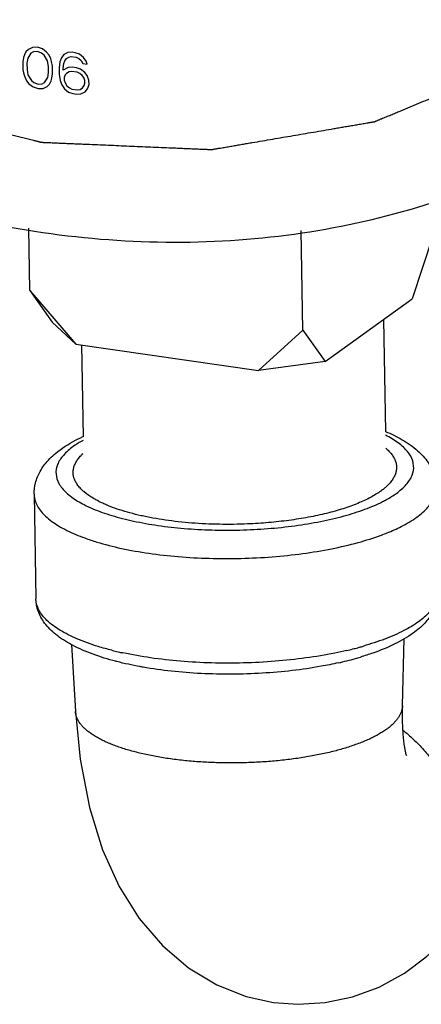
# Model space of a CAD drawing. Units: inches. Extents: x 3.7 to 32.2, y 6.8 to 28.7.
# Drawn here: x 17.2 to 17.6, y 6.8 to 7.7 of the extents above; entities that cross this region are included whole.
import ezdxf

# ---------------------------------------------------------------- set-up
doc = ezdxf.new("R2010")
doc.units = ezdxf.units.IN
doc.header["$LTSCALE"] = 2.42
doc.header["$MEASUREMENT"] = 0
doc.layers.get('0').update_dxf_attribs({"linetype": 'CONTINUOUS'})
for name, color, linetype in [('03_AXES', 7, 'CONTINUOUS'), ('04_CURVES', 7, 'CONTINUOUS'), ('08_CHAMFERS', 7, 'CONTINUOUS'), ('08_CORNER_CHAMFERS', 7, 'CONTINUOUS'), ('08_ROUNDS', 7, 'CONTINUOUS')]:
    doc.layers.add(name, color=color, linetype=linetype)

msp = doc.modelspace()

# ---------------------------------------------------------------- linework, layer by layer
at = {"color": 7, "linetype": 'Continuous'}
for p, q in [((17.2538859355, 7.1096348503), (17.2573897044, 7.0495195967)), ((17.5521654454, 7.0545025896), (17.5536275375, 7.1151244619))]:
    msp.add_line(p, q, dxfattribs=at)
for points in [[(17.2573895042, 7.0495230379), (17.2616511134, 7.0064751526), (17.2700457461, 6.9631308722), (17.2819357527, 6.9248156842), (17.2968666771, 6.8917115289), (17.3148044243, 6.8630969864), (17.3357932621, 6.8386161059), (17.3594035182, 6.8185803747), (17.3849268557, 6.8033173257), (17.4114253107, 6.7929243934), (17.4358440249, 6.7875164339)], [(17.55559531, 7.0103804722), (17.5558561375, 7.0097153551), (17.5556411364, 7.0104403525), (17.5548542155, 7.0137384722), (17.5537973194, 7.0198707923), (17.5527919262, 7.0289870815), (17.5521642014, 7.0409623728), (17.5521654103, 7.0545011385)], [(17.4358188378, 6.7875200815), (17.458059836, 6.7857951297), (17.4826256237, 6.7873145697), (17.5071170695, 6.7924865102), (17.5310482858, 6.8013732529), (17.5539664293, 6.8139145577), (17.573586757, 6.8283898405)]]:
    msp.add_lwpolyline(points, dxfattribs=at)
at = {"color": 9, "linetype": 'Continuous'}
for points, start_tangent, end_tangent in [([(17.3414228088, 7.0069872127), (17.3286852215, 7.0090987118), (17.3166785896, 7.011629939), (17.3055154643, 7.0145543924), (17.3002853889, 7.0161557971), (17.2953083968, 7.0178455701), (17.2905977096, 7.0196201289), (17.2861631595, 7.021474812), (17.2820137316, 7.0234046879), (17.2781584108, 7.0254048253), (17.274606182, 7.0274702929), (17.2713660303, 7.0295961593), (17.2684469404, 7.0317774931), (17.2658578975, 7.034009363), (17.2636068112, 7.0362866929), (17.2616972898, 7.0386038284), (17.2589130747, 7.043334319), (17.2580434472, 7.0457360756), (17.2575255173, 7.0481544409), (17.2573897708, 7.0495196005)], (-0.989668732419587, 0.1433729405118279), (-0.0582167316339605, 0.9983039678163459)), ([(17.5521653939, 7.0545011389), (17.55197692, 7.0523712234), (17.551425698, 7.0499378251), (17.5505194833, 7.0475110001), (17.5492625803, 7.0450965325), (17.5476592933, 7.0427002066), (17.5457139266, 7.0403278065), (17.5434307846, 7.0379851166), (17.5408141715, 7.0356779209), (17.5378683917, 7.0334120037), (17.5345987799, 7.0311929999), (17.5310147922, 7.0290259475), (17.5271269151, 7.0269157349), (17.5229456351, 7.0248672508), (17.5184814387, 7.0228853837), (17.5137448123, 7.0209750224), (17.5034962159, 7.0173883711), (17.4922898519, 7.0141442192), (17.4802401837, 7.0112707432), (17.4674677888, 7.0087939329), (17.4540932446, 7.0067397784), (17.4402401836, 7.0051314236), (17.426044457, 7.0039806289), (17.4116449713, 7.0032963086), (17.3971806325, 7.0030873773), (17.3827898773, 7.003359677), (17.3686092631, 7.0041067617), (17.3547748777, 7.005319113), (17.3414228088, 7.0069872127)], (-0.02428545257992845, -0.9997050649031384), (-0.989668732449372, 0.1433729403062284)), ([(17.5528366032, 7.0324126683), (17.5547357488, 7.0308579418), (17.564544217, 7.0219712791), (17.5736184998, 7.0122414631), (17.5818654972, 7.0017551668), (17.5892132343, 6.9906183802), (17.5955950177, 6.9789419226), (17.6009441537, 6.9668366134), (17.6083334979, 6.9417988567), (17.6103170277, 6.9291102391), (17.6111266595, 6.9164723603), (17.6107451451, 6.9040070425), (17.6091856527, 6.8918317012), (17.6064689545, 6.8800626506), (17.602615823, 6.8688162047), (17.5976541076, 6.8582046248), (17.5916399658, 6.8483239603), (17.5846366324, 6.8392662079), (17.5767073419, 6.8311233644), (17.5736039937, 6.8284043785)], (0.7787623821699092, -0.627319019412809), (-0.7659529800234142, -0.6428965954127082))]:
    msp.add_spline(points, degree=3, dxfattribs=dict(at, start_tangent=start_tangent, end_tangent=end_tangent))
at = {"layer": '03_AXES', "color": 7, "linetype": 'Continuous'}
for p, q in [((17.5350720712, 7.4023801211), (17.536794897, 7.3013600865)), ((17.2629230625, 7.3794758314), (17.2643335779, 7.2967685064)), ((17.2202098517, 7.2450034068), (17.2218158286, 7.1508349552))]:
    msp.add_line(p, q, dxfattribs=at)
for points, start_tangent, end_tangent in [([(16.3450808972, 8.5116198935), (16.3552662727, 8.3871916009), (16.3814285324, 8.26273912), (16.423080323, 8.140580765), (16.4794457505, 8.0229921149), (16.5494748335, 7.9121636238), (16.6318630627, 7.8101598168), (16.7250757014, 7.7188808318), (16.8273763743, 7.6400270236), (16.9368594136, 7.5750672895), (17.0514853574, 7.5252117063), (17.1691189412, 7.4913889893), (17.2875688739, 7.4742291917), (17.4046286574, 7.474051968), (17.5181176894, 7.4908606197), (17.625921884, 7.5243420332), (17.726033053, 7.5738725133), (17.775420693, 7.6063963126)], (0.01705181892498779, -0.9998546071661366), (0.8109267342170451, 0.5851477007833816)), ([(16.422951439, 8.5003388171), (16.4251732759, 8.4800608613), (16.4273951127, 8.4597829055), (16.4296169496, 8.4395049497), (16.4318387864, 8.4192269939), (16.4329497049, 8.409088016), (16.4340606233, 8.398949038), (16.4351715417, 8.3888100601), (16.4362824602, 8.3786710822), (16.4368379194, 8.3736015933), (16.4373933786, 8.3685321043), (16.4379488378, 8.3634626154), (16.438504297, 8.3583931264), (16.4390597562, 8.3533236375), (16.4393374858, 8.350788893), (16.4396152154, 8.3482541485), (16.4398929451, 8.345719404), (16.4400318099, 8.3444520318), (16.4401706747, 8.3431846596), (16.4403095395, 8.3419172873), (16.4404484043, 8.3406499151), (16.4405178367, 8.340016229), (16.4405872691, 8.3393825428), (16.4406219853, 8.3390656998), (16.4406567015, 8.3387488567), (16.4406914177, 8.3384320137), (16.4407087758, 8.3382735921), (16.4407261339, 8.3381151706), (16.4407722161, 8.3379585263), (16.4408182983, 8.3378018819), (16.4409104627, 8.3374885933), (16.4410026271, 8.3371753046), (16.4410947915, 8.3368620159), (16.4412791203, 8.3362354386), (16.4414634491, 8.3356088612), (16.4418321067, 8.3343557066), (16.4422007643, 8.3331025519), (16.4425694219, 8.3318493972), (16.4429380795, 8.3305962425), (16.4436753948, 8.3280899331), (16.44441271, 8.3255836238), (16.4451500252, 8.3230773144), (16.4466246556, 8.3180646957), (16.4480992861, 8.3130520769), (16.4495739165, 8.3080394582), (16.451048547, 8.3030268395), (16.4525231774, 8.2980142207), (16.4554724383, 8.2879889833), (16.4584216992, 8.2779637458), (16.4613709601, 8.2679385083), (16.464320221, 8.2579132709), (16.4672694818, 8.2478880334), (16.4702187427, 8.2378627959), (16.4731680036, 8.2278375585), (16.4761172645, 8.217812321), (16.4775918949, 8.2127997023), (16.4790665254, 8.2077870835), (16.4805411558, 8.2027744648), (16.4820157863, 8.1977618461), (16.4834904167, 8.1927492273), (16.4842277319, 8.190242918), (16.4849650472, 8.1877366086), (16.4857023624, 8.1852302992), (16.48607102, 8.1839771446), (16.4864396776, 8.1827239899), (16.4868083352, 8.1814708352), (16.4871769928, 8.1802176805), (16.4873613216, 8.1795911032), (16.4875456504, 8.1789645258), (16.4876378148, 8.1786512372), (16.4877299792, 8.1783379485), (16.4878221436, 8.1780246598), (16.4878682258, 8.1778680155), (16.487914308, 8.1777113711), (16.4879873591, 8.1775624705), (16.4880604101, 8.1774135699), (16.4882065122, 8.1771157687), (16.4883526143, 8.1768179675), (16.4884987164, 8.1765201663), (16.4887909206, 8.1759245639), (16.4890831248, 8.1753289614), (16.4896675331, 8.1741377566), (16.4902519415, 8.1729465517), (16.4908363499, 8.1717553469), (16.4914207582, 8.170564142), (16.492589575, 8.1681817323), (16.4937583917, 8.1657993226), (16.4949272084, 8.1634169129), (16.4972648419, 8.1586520935), (16.4996024753, 8.153887274), (16.5019401088, 8.1491224546), (16.5042777422, 8.1443576352), (16.5066153757, 8.1395928158), (16.5112906426, 8.1300631769), (16.5159659095, 8.1205335381), (16.5206411764, 8.1110038992), (16.5253164433, 8.1014742604), (16.5299917102, 8.0919446215), (16.5346669771, 8.0824149827), (16.5393422441, 8.0728853438), (16.544017511, 8.063355705), (16.5463551444, 8.0585908856), (16.5486927779, 8.0538260662), (16.5510304113, 8.0490612467), (16.5533680448, 8.0442964273), (16.5557056782, 8.0395316079), (16.556874495, 8.0371491982), (16.5580433117, 8.0347667885), (16.5592121284, 8.0323843788), (16.5597965368, 8.0311931739), (16.5603809452, 8.030001969), (16.5609653535, 8.0288107642), (16.5615497619, 8.0276195593), (16.5618419661, 8.0270239569), (16.5621341702, 8.0264283545), (16.5622802723, 8.0261305533), (16.5624263744, 8.025832752), (16.5625724765, 8.0255349508), (16.5626455276, 8.0253860502), (16.5627185786, 8.0252371496), (16.5628177508, 8.0250993994), (16.562916923, 8.0249616491), (16.5631152674, 8.0246861486), (16.5633136119, 8.024410648), (16.5635119563, 8.0241351475), (16.5639086451, 8.0235841464), (16.564305334, 8.0230331454), (16.5650987117, 8.0219311433), (16.5658920893, 8.0208291411), (16.566685467, 8.019727139), (16.5674788447, 8.0186251369), (16.5690656001, 8.0164211327), (16.5706523554, 8.0142171284), (16.5722391108, 8.0120131242), (16.5754126215, 8.0076051157), (16.5785861323, 8.0031971072), (16.581759643, 7.9987890988), (16.5849331537, 7.9943810903), (16.5881066645, 7.9899730818), (16.5944536859, 7.9811570649), (16.6008007074, 7.9723410479), (16.6071477288, 7.9635250309), (16.6134947503, 7.954709014), (16.6198417718, 7.945892997), (16.6261887932, 7.9370769801), (16.6325358147, 7.9282609631), (16.6388828362, 7.9194449462), (16.6420563469, 7.9150369377), (16.6452298576, 7.9106289292), (16.6484033684, 7.9062209208), (16.6515768791, 7.9018129123), (16.6547503898, 7.8974049038), (16.6563371452, 7.8952008996), (16.6579239005, 7.8929968953), (16.6595106559, 7.8907928911), (16.6603040336, 7.889690889), (16.6610974113, 7.8885888868), (16.661890789, 7.8874868847), (16.6626841666, 7.8863848826), (16.6630808555, 7.8858338815), (16.6634775443, 7.8852828805), (16.6636758887, 7.88500738), (16.6638742332, 7.8847318794), (16.6640725776, 7.8844563789), (16.6641717498, 7.8843186286), (16.664270922, 7.8841808784), (16.6643889691, 7.8840643435), (16.6645070162, 7.8839478087), (16.6647431104, 7.883714739), (16.6649792046, 7.8834816693), (16.6652152988, 7.8832485996), (16.6656874872, 7.8827824603), (16.6661596756, 7.8823163209), (16.6671040524, 7.8813840422), (16.6680484292, 7.8804517634), (16.668992806, 7.8795194847), (16.6699371828, 7.878587206), (16.6718259364, 7.8767226485), (16.67371469, 7.874858091), (16.6756034436, 7.8729935336), (16.6793809508, 7.8692644186), (16.683158458, 7.8655353037), (16.6869359652, 7.8618061888), (16.6907134724, 7.8580770738), (16.6944909796, 7.8543479589), (16.702045994, 7.846889729), (16.7096010084, 7.8394314991), (16.7171560228, 7.8319732693), (16.7247110372, 7.8245150394), (16.7322660516, 7.8170568095), (16.739821066, 7.8095985797), (16.7473760804, 7.8021403498), (16.7549310948, 7.7946821199), (16.758708602, 7.790953005), (16.7624861092, 7.7872238901), (16.7662636164, 7.7834947751), (16.7700411236, 7.7797656602), (16.7738186308, 7.7760365452), (16.7757073844, 7.7741719878), (16.777596138, 7.7723074303), (16.7794848916, 7.7704428728), (16.7804292684, 7.7695105941), (16.7813736452, 7.7685783154), (16.782318022, 7.7676460366), (16.7832623988, 7.7667137579), (16.7837345872, 7.7662476185), (16.7842067756, 7.7657814792), (16.7844428698, 7.7655484095), (16.784678964, 7.7653153398), (16.7849150582, 7.7650822701), (16.7850331053, 7.7649657353), (16.7851511524, 7.7648492004), (16.785285112, 7.7647557665), (16.7854190716, 7.7646623327), (16.7856869909, 7.7644754649), (16.7859549102, 7.7642885971), (16.7862228295, 7.7641017293), (16.786758668, 7.7637279937), (16.7872945065, 7.7633542581), (16.7883661836, 7.762606787), (16.7894378607, 7.7618593158), (16.7905095378, 7.7611118447), (16.7915812149, 7.7603643735), (16.7937245691, 7.7588694312), (16.7958679233, 7.7573744889), (16.7980112775, 7.7558795465), (16.8022979858, 7.7528896619), (16.8065846942, 7.7498997773), (16.8108714026, 7.7469098927), (16.8151581109, 7.743920008), (16.8194448193, 7.7409301234), (16.828018236, 7.7349503541), (16.8365916527, 7.7289705849), (16.8451650695, 7.7229908156), (16.8537384862, 7.7170110463), (16.8623119029, 7.7110312771), (16.8708853197, 7.7050515078), (16.8794587364, 7.6990717386), (16.8880321531, 7.6930919693), (16.8923188615, 7.6901020847), (16.8966055699, 7.6871122), (16.9008922782, 7.6841223154), (16.9051789866, 7.6811324308), (16.909465695, 7.6781425461), (16.9116090491, 7.6766476038), (16.9137524033, 7.6751526615), (16.9158957575, 7.6736577192), (16.9169674346, 7.672910248), (16.9180391117, 7.6721627769), (16.9191107888, 7.6714153057), (16.9201824659, 7.6706678346), (16.9207183044, 7.670294099), (16.921254143, 7.6699203634), (16.9215220622, 7.6697334956), (16.9217899815, 7.6695466278), (16.9220579008, 7.66935976), (16.9221918604, 7.6692663261), (16.9223258201, 7.6691728922), (16.9224705898, 7.6691061182), (16.9226153594, 7.6690393441), (16.9229048988, 7.6689057959), (16.9231944382, 7.6687722478), (16.9234839776, 7.6686386996), (16.9240630564, 7.6683716033), (16.9246421351, 7.668104507), (16.9258002927, 7.6675703143), (16.9269584502, 7.6670361217), (16.9281166077, 7.6665019291), (16.9292747653, 7.6659677364), (16.9315910803, 7.6648993511), (16.9339073954, 7.6638309659), (16.9362237105, 7.6627625806), (16.9408563406, 7.66062581), (16.9454889708, 7.6584890395), (16.9501216009, 7.6563522689), (16.9547542311, 7.6542154984), (16.9593868612, 7.6520787278), (16.9686521215, 7.6478051867), (16.9779173818, 7.6435316456), (16.9871826421, 7.6392581045), (16.9964479023, 7.6349845634), (17.0057131626, 7.6307110223), (17.0149784229, 7.6264374812), (17.0242436832, 7.6221639401), (17.0335089435, 7.617890399), (17.0381415736, 7.6157536285), (17.0427742038, 7.6136168579), (17.0474068339, 7.6114800874), (17.0520394641, 7.6093433168), (17.0566720942, 7.6072065463), (17.0589884093, 7.606138161), (17.0613047243, 7.6050697757), (17.0636210394, 7.6040013905), (17.064779197, 7.6034671978), (17.0659373545, 7.6029330052), (17.067095512, 7.6023988126), (17.0682536696, 7.6018646199), (17.0688327483, 7.6015975236), (17.0694118271, 7.6013304273), (17.0697013665, 7.6011968791), (17.0699909059, 7.601063331), (17.0702804452, 7.6009297828), (17.0704252149, 7.6008630087), (17.0704975998, 7.6008296217), (17.0705699846, 7.6007962346), (17.0706463639, 7.6007772517), (17.0707227432, 7.6007582688), (17.0708755017, 7.6007203029), (17.0711810188, 7.6006443711), (17.0714865359, 7.6005684393), (17.071792053, 7.6004925075), (17.0724030872, 7.600340644), (17.0730141214, 7.6001887804), (17.0742361899, 7.5998850533), (17.0754582583, 7.5995813262), (17.0766803267, 7.599277599), (17.0779023951, 7.5989738719), (17.0803465319, 7.5983664177), (17.0827906687, 7.5977589634), (17.0852348055, 7.5971515092), (17.0901230791, 7.5959366007), (17.0950113528, 7.5947216922), (17.0998996264, 7.5935067838), (17.1047879, 7.5922918753), (17.1096761737, 7.5910769668), (17.1194527209, 7.5886471499), (17.1292292682, 7.5862173329), (17.1390058154, 7.5837875159), (17.1487823627, 7.581357699), (17.1585589099, 7.578927882), (17.1683354572, 7.5764980651), (17.1781120045, 7.5740682481), (17.1878885517, 7.5716384311), (17.1927768253, 7.5704235227), (17.197665099, 7.5692086142), (17.2025533726, 7.5679937057), (17.2074416462, 7.5667787972), (17.2123299199, 7.5655638887), (17.2147740567, 7.5649564345), (17.2172181935, 7.5643489803), (17.2196623303, 7.563741526), (17.2208843987, 7.5634377989), (17.2221064671, 7.5631340718), (17.2233285355, 7.5628303447), (17.2245506039, 7.5625266175), (17.2251616381, 7.562374754), (17.2257726723, 7.5622228904), (17.2260781894, 7.5621469586), (17.2263837065, 7.5620710269), (17.2266892236, 7.5619950951), (17.2268419822, 7.5619571292), (17.2269183615, 7.5619381462), (17.2269947407, 7.5619191633), (17.2270695336, 7.5619159715), (17.2271443264, 7.5619127797), (17.2272939122, 7.5619063961), (17.2275930836, 7.5618936288), (17.227892255, 7.5618808616), (17.2281914264, 7.5618680943), (17.2287897693, 7.5618425598), (17.2293881121, 7.5618170253), (17.2305847978, 7.5617659563), (17.2317814834, 7.5617148873), (17.2329781691, 7.5616638183), (17.2341748548, 7.5616127494), (17.2365682261, 7.5615106114), (17.2389615975, 7.5614084734), (17.2413549688, 7.5613063354), (17.2461417115, 7.5611020594), (17.2509284542, 7.5608977835), (17.2557151969, 7.5606935075), (17.2605019396, 7.5604892316), (17.2652886823, 7.5602849556), (17.2748621677, 7.5598764037), (17.2844356531, 7.5594678517), (17.2940091385, 7.5590592998), (17.3035826239, 7.5586507479), (17.3131561093, 7.5582421959), (17.3227295947, 7.557833644), (17.3323030801, 7.5574250921), (17.3418765655, 7.5570165402), (17.3466633082, 7.5568122642), (17.3514500509, 7.5566079882), (17.3562367936, 7.5564037123), (17.3610235363, 7.5561994363), (17.365810279, 7.5559951603), (17.3682036503, 7.5558930224), (17.3705970217, 7.5557908844), (17.372990393, 7.5556887464), (17.3741870787, 7.5556376774), (17.3753837644, 7.5555866084), (17.37658045, 7.5555355394), (17.3777771357, 7.5554844704), (17.3783754785, 7.5554589359), (17.3789738214, 7.5554334014), (17.3792729928, 7.5554206342), (17.3795721642, 7.5554078669), (17.3798713356, 7.5553950997), (17.3800209213, 7.5553887161), (17.3800957142, 7.5553855243), (17.380170507, 7.5553823325), (17.3802421897, 7.5553945869), (17.3803138724, 7.5554068413), (17.3804572377, 7.5554313502), (17.3807439684, 7.5554803679), (17.381030699, 7.5555293856), (17.3813174297, 7.5555784033), (17.381890891, 7.5556764387), (17.3824643524, 7.5557744741), (17.383611275, 7.555970545), (17.3847581977, 7.5561666158), (17.3859051204, 7.5563626866), (17.387052043, 7.5565587575), (17.3893458884, 7.5569508991), (17.3916397337, 7.5573430408), (17.393933579, 7.5577351825), (17.3985212697, 7.5585194658), (17.4031089604, 7.5593037491), (17.407696651, 7.5600880325), (17.4122843417, 7.5608723158), (17.4168720324, 7.5616565992), (17.4260474137, 7.5632251658), (17.435222795, 7.5647937325), (17.4443981764, 7.5663622992), (17.4535735577, 7.5679308659), (17.462748939, 7.5694994325), (17.4719243204, 7.5710679992), (17.4810997017, 7.5726365659), (17.490275083, 7.5742051326), (17.4948627737, 7.5749894159), (17.4994504644, 7.5757736992), (17.504038155, 7.5765579826), (17.5086258457, 7.5773422659), (17.5132135364, 7.5781265493), (17.5155073817, 7.5785186909), (17.517801227, 7.5789108326), (17.5200950724, 7.5793029743), (17.521241995, 7.5794990451), (17.5223889177, 7.5796951159), (17.5235358404, 7.5798911868), (17.524682763, 7.5800872576), (17.5252562244, 7.580185293), (17.5258296857, 7.5802833284), (17.5261164164, 7.5803323461), (17.526403147, 7.5803813639), (17.5266898777, 7.5804303816), (17.526833243, 7.5804548904), (17.5269049257, 7.5804671448), (17.5269766084, 7.5804793993), (17.5270424505, 7.5805066332), (17.5271082926, 7.5805338671), (17.5272399768, 7.5805883349), (17.5275033452, 7.5806972705), (17.5277667137, 7.5808062061), (17.5280300821, 7.5809151417), (17.528556819, 7.5811330128), (17.5290835558, 7.581350884), (17.5301370295, 7.5817866264), (17.5311905033, 7.5822223688), (17.532243977, 7.5826581112), (17.5332974507, 7.5830938536), (17.5354043982, 7.5839653383), (17.5375113457, 7.5848368231), (17.5396182931, 7.5857083079), (17.543832188, 7.5874512774), (17.548046083, 7.5891942469), (17.5522599779, 7.5909372165), (17.5564738728, 7.592680186), (17.5606877677, 7.5944231555), (17.5691155576, 7.5979090946), (17.5775433474, 7.6013950336), (17.5859711373, 7.6048809727), (17.5943989271, 7.6083669118), (17.602826717, 7.6118528508), (17.6112545068, 7.6153387899), (17.6196822967, 7.618824729), (17.6281100865, 7.622310668), (17.6323239814, 7.6240536375), (17.6365378763, 7.6257966071), (17.6407517713, 7.6275395766), (17.6449656662, 7.6292825461), (17.6491795611, 7.6310255157), (17.6512865086, 7.6318970004), (17.653393456, 7.6327684852), (17.6555004035, 7.63363997), (17.6565538772, 7.6340757124), (17.657607351, 7.6345114547), (17.6586608247, 7.6349471971), (17.6597142984, 7.6353829395), (17.6602410353, 7.6356008107), (17.6607677721, 7.6358186819), (17.6610311406, 7.6359276175), (17.661294509, 7.6360365531), (17.6615578774, 7.6361454887), (17.6616895617, 7.6361999565), (17.6617554038, 7.6362271904), (17.6618212459, 7.6362544243), (17.6618796764, 7.6362964535), (17.6619381069, 7.6363384827), (17.6620549679, 7.636422541), (17.6622886899, 7.6365906578), (17.6625224119, 7.6367587746), (17.6627561339, 7.6369268914), (17.6632235779, 7.6372631249), (17.6636910219, 7.6375993585), (17.66462591, 7.6382718256), (17.665560798, 7.6389442927), (17.666495686, 7.6396167598), (17.6674305741, 7.6402892269), (17.6693003501, 7.6416341611), (17.6711701262, 7.6429790953), (17.6730399023, 7.6443240295), (17.6767794544, 7.647013898), (17.6805190065, 7.6497037664), (17.6842585587, 7.6523936348), (17.6879981108, 7.6550835033), (17.6917376629, 7.6577733717), (17.6992167672, 7.6631531085), (17.7066958714, 7.6685328454), (17.7141749757, 7.6739125823), (17.72165408, 7.6792923191), (17.7291331842, 7.684672056), (17.7366122885, 7.6900517928), (17.7440913927, 7.6954315297), (17.751570497, 7.7008112665), (17.7553100491, 7.703501135), (17.7590496013, 7.7061910034), (17.7627891534, 7.7088808718), (17.7665287055, 7.7115707402), (17.7702682577, 7.7142606087), (17.7721380337, 7.7156055429), (17.7740078098, 7.7169504771), (17.7758775859, 7.7182954113), (17.7768124739, 7.7189678784), (17.7777473619, 7.7196403455), (17.77868225, 7.7203128126), (17.779617138, 7.7209852797), (17.780084582, 7.7213215133), (17.780552026, 7.7216577468), (17.780785748, 7.7218258636), (17.78101947, 7.7219939804), (17.781253192, 7.7221620972), (17.7813700531, 7.7222461556), (17.7814284836, 7.7222881848), (17.7814869141, 7.7223302139), (17.7815336636, 7.7223839675), (17.7815804131, 7.722437721), (17.7816739121, 7.722545228), (17.7818609102, 7.7227602421), (17.7820479083, 7.7229752562), (17.7822349064, 7.7231902702), (17.7826089025, 7.7236202984), (17.7829828987, 7.7240503265), (17.783730891, 7.7249103828), (17.7844788833, 7.725770439), (17.7852268756, 7.7266304953), (17.7859748679, 7.7274905516), (17.7874708525, 7.7292106641), (17.7889668372, 7.7309307767), (17.7904628218, 7.7326508892), (17.793454791, 7.7360911143), (17.7964467603, 7.7395313394), (17.7994387295, 7.7429715645), (17.8024306988, 7.7464117896), (17.805422668, 7.7498520147), (17.8114066065, 7.7567324649), (17.817390545, 7.7636129151), (17.8233744835, 7.7704933653), (17.8293584219, 7.7773738155), (17.8353423604, 7.7842542657), (17.8413262989, 7.7911347159), (17.8473102374, 7.7980151661), (17.8532941759, 7.8048956163), (17.8562861451, 7.8083358414), (17.8592781144, 7.8117760665), (17.8622700836, 7.8152162916), (17.8652620529, 7.8186565167), (17.8682540221, 7.8220967418), (17.8697500067, 7.8238168543), (17.8712459914, 7.8255369669), (17.872741976, 7.8272570794), (17.8734899683, 7.8281171357), (17.8742379606, 7.8289771919), (17.8749859529, 7.8298372482), (17.8757339452, 7.8306973045), (17.8761079414, 7.8311273326), (17.8764819375, 7.8315573608), (17.8766689356, 7.8317723748), (17.8768559337, 7.8319873889), (17.8770429318, 7.832202403), (17.8771364308, 7.83230991), (17.8771831803, 7.8323636635), (17.8772299298, 7.832417417), (17.8772643246, 7.8324814644), (17.8772987194, 7.8325455117), (17.877367509, 7.8326736063), (17.8775050881, 7.8329297956), (17.8776426672, 7.8331859849), (17.8777802463, 7.8334421742), (17.8780554046, 7.8339545528), (17.8783305628, 7.8344669314), (17.8788808793, 7.8354916886), (17.8794311958, 7.8365164458), (17.8799815123, 7.837541203), (17.8805318288, 7.8385659602), (17.8816324618, 7.8406154746), (17.8827330948, 7.842664989), (17.8838337278, 7.8447145033), (17.8860349938, 7.8488135321), (17.8882362598, 7.8529125609), (17.8904375258, 7.8570115896), (17.8926387918, 7.8611106184), (17.8948400578, 7.8652096472), (17.8992425898, 7.8734077047), (17.9036451218, 7.8816057622), (17.9080476538, 7.8898038197), (17.9124501858, 7.8980018773), (17.9168527177, 7.9061999348), (17.9212552497, 7.9143979923), (17.9256577817, 7.9225960499), (17.9300603137, 7.9307941074), (17.9322615797, 7.9348931362), (17.9344628457, 7.9389921649), (17.9366641117, 7.9430911937), (17.9388653777, 7.9471902224), (17.9410666437, 7.9512892512), (17.9421672767, 7.9533387656), (17.9432679097, 7.95538828), (17.9443685427, 7.9574377944), (17.9449188592, 7.9584625515), (17.9454691757, 7.9594873087), (17.9460194922, 7.9605120659), (17.9465698087, 7.9615368231), (17.9468449669, 7.9620492017), (17.9471201252, 7.9625615803), (17.9472577043, 7.9628177696), (17.9473952834, 7.9630739589), (17.9475328625, 7.9633301482), (17.9476016521, 7.9634582429), (17.9476360469, 7.9635222902), (17.9476704417, 7.9635863375), (17.9476911716, 7.9636582391), (17.9477119016, 7.9637301407), (17.9477533615, 7.9638739439), (17.9478362813, 7.9641615502), (17.9479192011, 7.9644491566), (17.948002121, 7.9647367629), (17.9481679606, 7.9653119756), (17.9483338003, 7.9658871884), (17.9486654796, 7.9670376138), (17.9489971589, 7.9681880392), (17.9493288382, 7.9693384646), (17.9496605175, 7.9704888901), (17.9503238761, 7.9727897409), (17.9509872347, 7.9750905918), (17.9516505933, 7.9773914426), (17.9529773105, 7.9819931443), (17.9543040277, 7.986594846), (17.9556307449, 7.9911965477), (17.9569574621, 7.9957982494), (17.9582841793, 8.0003999511), (17.9609376137, 8.0096033545), (17.9635910481, 8.0188067579), (17.9662444826, 8.0280101613), (17.968897917, 8.0372135647), (17.9715513514, 8.0464169681), (17.9742047858, 8.0556203715), (17.9768582202, 8.0648237749), (17.9795116546, 8.0740271783), (17.9808383718, 8.07862888), (17.982165089, 8.0832305817), (17.9834918062, 8.0878322834), (17.9848185234, 8.0924339851), (17.9861452407, 8.0970356868), (17.9868085993, 8.0993365376), (17.9874719579, 8.1016373885), (17.9881353165, 8.1039382393), (17.9884669958, 8.1050886648), (17.9887986751, 8.1062390902), (17.9891303544, 8.1073895156), (17.9894620337, 8.108539941), (17.9896278733, 8.1091151538), (17.989793713, 8.1096903665), (17.9898766328, 8.1099779728), (17.9899595526, 8.1102655792), (17.9900424725, 8.1105531855), (17.9900839324, 8.1106969887), (17.9901046623, 8.1107688903), (17.9901253923, 8.1108407919), (17.9901316462, 8.1109192131), (17.9901379001, 8.1109976344), (17.990150408, 8.1111544768), (17.9901754237, 8.1114681618), (17.9902004395, 8.1117818467), (17.9902254552, 8.1120955317), (17.9902754867, 8.1127229016), (17.9903255181, 8.1133502715), (17.990425581, 8.1146050113), (17.990525644, 8.115859751), (17.9906257069, 8.1171144908), (17.9907257698, 8.1183692306), (17.9909258956, 8.1208787102), (17.9911260215, 8.1233881898), (17.9913261473, 8.1258976693), (17.991726399, 8.1309166285), (17.9921266506, 8.1359355876), (17.9925269023, 8.1409545467), (17.992927154, 8.1459735059), (17.9933274057, 8.150992465), (17.994127909, 8.1610303833), (17.9949284124, 8.1710683016), (17.9957289157, 8.1811062199), (17.9965294191, 8.1911441382), (17.9981304257, 8.2112199747), (17.9997314324, 8.2312958113), (18.0013324391, 8.2513716479), (18.0029334458, 8.2714474844)], (0.1089172290006043, -0.9940508222554971), (0.079495559476982, 0.9968352200958))]:
    msp.add_spline(points, degree=3, dxfattribs=dict(at, start_tangent=start_tangent, end_tangent=end_tangent))
at = {"layer": '04_CURVES', "color": 7, "linetype": 'Continuous'}
for p, q in [((17.2128426004, 7.6434607938), (17.2114103919, 7.6405098618)), ((17.2150314105, 7.6455125134), (17.2128426004, 7.6434607938)), ((17.217314717, 7.6420233161), (17.2144233012, 7.6377045688)), ((17.2187064249, 7.6473489271), (17.2150314105, 7.6455125134)), ((17.2195170266, 7.6432834761), (17.217314717, 7.6420233161)), ((17.2231515426, 7.6474945684), (17.2187064249, 7.6473489271)), ((17.22321904, 7.6435367707), (17.2195170266, 7.6432834761)), ((17.2276236592, 7.6460570907), (17.2231515426, 7.6474945684)), ((17.2269480524, 7.6422069461), (17.22321904, 7.6435367707)), ((17.22920436, 7.6403008679), (17.2269480524, 7.6422069461)), ((17.2313796706, 7.643144147), (17.2276236592, 7.6460570907)), ((17.2336494777, 7.6404465093), (17.2313796706, 7.643144147)), ((17.2506598451, 7.642719847), (17.2469848307, 7.6408834333)), ((17.2543618627, 7.642973141), (17.2506598451, 7.642719847)), ((17.2573342713, 7.6425425293), (17.2543618627, 7.642973141)), ((17.261063288, 7.6412127041), (17.2573342713, 7.6425425293)), ((17.2107077862, 7.6382428341), (17.2100321815, 7.6343926892)), ((17.2100321815, 7.6343926892), (17.2101536769, 7.6272686532)), ((17.2114103919, 7.6405098618), (17.2107077862, 7.6382428341)), ((17.2144233012, 7.6377045688), (17.2137611939, 7.6330628647)), ((17.2137611939, 7.6330628647), (17.2138556903, 7.6275219478)), ((17.2322577698, 7.635120896), (17.22920436, 7.6403008679)), ((17.2330818711, 7.6302638854), (17.2322577698, 7.635120896)), ((17.2351896842, 7.6370649645), (17.2336494777, 7.6404465093)), ((17.2359732827, 7.634582631), (17.2351896842, 7.6370649645)), ((17.2367838845, 7.63051718), (17.2359732827, 7.634582631)), ((17.2433908133, 7.63429766), (17.2427422054, 7.6288643964)), ((17.2448095201, 7.6380401542), (17.2433908133, 7.63429766)), ((17.2469848307, 7.6408834333), (17.2448095201, 7.6380401542)), ((17.2464577226, 7.6283261308), (17.2471198257, 7.6329678355)), ((17.2471198257, 7.6329678355), (17.2478224314, 7.6352348632)), ((17.2478224314, 7.6352348632), (17.2492681415, 7.6373942354)), ((17.2492681415, 7.6373942354), (17.2514704511, 7.6386543954)), ((17.2514704511, 7.6386543954), (17.2536862602, 7.6391229958)), ((17.2536862602, 7.6391229958), (17.2581448773, 7.6384770776)), ((17.2581448773, 7.6384770776), (17.2603876854, 7.637362559)), ((17.2603876854, 7.637362559), (17.262643993, 7.6354564807)), ((17.2648193036, 7.6382997599), (17.261063288, 7.6412127041)), ((17.262643993, 7.6354564807), (17.2641706915, 7.6328664968)), ((17.2641706915, 7.6328664968), (17.2678862087, 7.6323282312)), ((17.2671026102, 7.6348105625), (17.2648193036, 7.6382997599)), ((17.2678862087, 7.6323282312), (17.2671026102, 7.6348105625)), ((17.2101536769, 7.6272686532), (17.2109642765, 7.6232032014)), ((17.2138556903, 7.6275219478), (17.2146797916, 7.6226649361)), ((17.2325142602, 7.6200812633), (17.2331763675, 7.6247229685)), ((17.2331763675, 7.6247229685), (17.2330818711, 7.6302638854)), ((17.2369053799, 7.623393144), (17.2367838845, 7.63051718)), ((17.2427422054, 7.6288643964), (17.2428367019, 7.6233234795)), ((17.2464847216, 7.6267430117), (17.2464577226, 7.6283261308)), ((17.2508893365, 7.6292633323), (17.2464847216, 7.6267430117)), ((17.2494976329, 7.6239377206), (17.2480384233, 7.622569908)), ((17.2516999425, 7.6251978807), (17.2494976329, 7.6239377206)), ((17.2545913542, 7.6295166263), (17.2508893365, 7.6292633323)), ((17.2539157516, 7.6256664811), (17.2516999425, 7.6251978807)), ((17.2591174688, 7.6249129103), (17.2539157516, 7.6256664811)), ((17.2583068713, 7.6289783607), (17.2545913542, 7.6295166263)), ((17.2620358794, 7.6276485368), (17.2583068713, 7.6289783607)), ((17.2613602769, 7.6237983916), (17.2591174688, 7.6249129103)), ((17.2636165844, 7.6218923134), (17.2613602769, 7.6237983916)), ((17.265791895, 7.6247355925), (17.2620358794, 7.6276485368)), ((17.2680617021, 7.6220379547), (17.265791895, 7.6247355925)), ((17.2109642765, 7.6232032014), (17.2117478793, 7.6207208695)), ((17.2117478793, 7.6207208695), (17.2132880837, 7.6173393245)), ((17.2132880837, 7.6173393245), (17.2155578908, 7.6146416864)), ((17.2146797916, 7.6226649361), (17.2177332014, 7.6174849658)), ((17.2177332014, 7.6174849658), (17.219989509, 7.6155788876)), ((17.219989509, 7.6155788876), (17.2237185213, 7.6142490631)), ((17.2274205347, 7.6145023577), (17.2296228443, 7.6157625177)), ((17.2296228443, 7.6157625177), (17.2325142602, 7.6200812633)), ((17.234094961, 7.6143250399), (17.2355271716, 7.6172759722)), ((17.2355271716, 7.6172759722), (17.2362297731, 7.6195429983)), ((17.2362297731, 7.6195429983), (17.2369053799, 7.623393144)), ((17.2428367019, 7.6233234795), (17.2436743026, 7.6176749082)), ((17.2436743026, 7.6176749082), (17.2452280044, 7.613501804)), ((17.2480384233, 7.622569908), (17.2473358176, 7.6203028815)), ((17.2473358176, 7.6203028815), (17.247376316, 7.6179282028)), ((17.247376316, 7.6179282028), (17.2481599188, 7.6154458709)), ((17.2481599188, 7.6154458709), (17.2496866258, 7.6128558852)), ((17.265129792, 7.6200938878), (17.2636165844, 7.6218923134)), ((17.2659133905, 7.6176115554), (17.265129792, 7.6200938878)), ((17.2652512874, 7.6129698507), (17.265953889, 7.6152368767)), ((17.265953889, 7.6152368767), (17.2659133905, 7.6176115554)), ((17.2696154081, 7.6178648505), (17.2680617021, 7.6220379547)), ((17.2696829056, 7.6139070516), (17.2696154081, 7.6178648505)), ((17.2155578908, 7.6146416864), (17.2193139022, 7.6117287426)), ((17.2193139022, 7.6117287426), (17.2237860188, 7.6102912648)), ((17.2237185213, 7.6142490631), (17.2274205347, 7.6145023577)), ((17.2237860188, 7.6102912648), (17.2282311365, 7.6104369062)), ((17.2282311365, 7.6104369062), (17.2319061509, 7.6122733201)), ((17.2319061509, 7.6122733201), (17.234094961, 7.6143250399)), ((17.2452280044, 7.613501804), (17.247511311, 7.6100126064)), ((17.247511311, 7.6100126064), (17.2512673224, 7.6070996625)), ((17.2496866258, 7.6128558852), (17.2519429334, 7.6109498069)), ((17.2512673224, 7.6070996625), (17.254996339, 7.6057698373)), ((17.2519429334, 7.6109498069), (17.2541857415, 7.6098352883)), ((17.2541857415, 7.6098352883), (17.2593874587, 7.6090817174)), ((17.2593874587, 7.6090817174), (17.2616032678, 7.6095503179)), ((17.2616032678, 7.6095503179), (17.2638055774, 7.6108104779)), ((17.2624138653, 7.605484867), (17.2660888839, 7.6073212803)), ((17.2638055774, 7.6108104779), (17.2652512874, 7.6129698507)), ((17.2660888839, 7.6073212803), (17.2682641945, 7.6101645597)), ((17.2682641945, 7.6101645597), (17.2696829056, 7.6139070516)), ((17.254996339, 7.6057698373), (17.2587118561, 7.6052315717)), ((17.2587118561, 7.6052315717), (17.2624138653, 7.605484867))]:
    msp.add_line(p, q, dxfattribs=at)
at = {"layer": '08_CHAMFERS', "color": 7, "linetype": 'Continuous'}
msp.add_line((17.2674439979, 7.2454111769), (17.2649993813, 7.2473932968), dxfattribs=at)
msp.add_arc((17.5041629058, 7.2883412796), 0.0495131454, 309.1979995013, 312.7443244305, dxfattribs=at)
for points, start_tangent, end_tangent in [([(17.2649993813, 7.2473932968), (17.2638090533, 7.24846183), (17.2609083136, 7.2514734584), (17.2586028825, 7.2545500991), (17.2569067119, 7.2576789626), (17.2558337537, 7.2608472595), (17.2553943677, 7.2640420366), (17.2555845467, 7.2672496857), (17.2563966916, 7.2704564347), (17.2578232031, 7.2736485117), (17.2598564821, 7.2768121445), (17.2624889294, 7.2799335612), (17.2643256328, 7.2817551753)], (-0.7559889810192988, 0.6545843418364071), (0.7310183292845149, 0.6823578256677918)), ([(17.5373024039, 7.2863952059), (17.5384155545, 7.2853936485), (17.5413162942, 7.2823820201), (17.5436217253, 7.2793053794), (17.5453178959, 7.2761765159), (17.5463908542, 7.273008219), (17.5468302401, 7.2698134419), (17.5466400611, 7.2666057928), (17.5458279162, 7.2633990438), (17.5444014047, 7.2602069669), (17.5423681257, 7.257043334), (17.5397356784, 7.2539219174), (17.537768864, 7.2519793334)], (0.7545277497178224, -0.6562681425345581), (-0.7337049665008135, -0.6794681906697622)), ([(17.3384865218, 7.221738039), (17.3272693522, 7.2235688594), (17.3218648756, 7.2246088841), (17.3166098119, 7.225729854), (17.3065869651, 7.2282066951), (17.2972759519, 7.2309788921), (17.2887509311, 7.2340244133), (17.2848063425, 7.2356427856), (17.2810860615, 7.2373212271), (17.2759436057, 7.2399449124), (17.2713406512, 7.2426847676), (17.2674439979, 7.2454111769)], (-0.9896697422665551, 0.1433659696094252), (-0.7955676021358873, 0.6058648285152017)), ([(17.5354553248, 7.2499702479), (17.5327036755, 7.2478608206), (17.5283225098, 7.2449482218), (17.5233917225, 7.2421301513), (17.5179380624, 7.2394176049), (17.5119882788, 7.2368215786), (17.5055691206, 7.2343530683), (17.498707337, 7.2320230701), (17.491429677, 7.2298425799), (17.4837628896, 7.2278225935), (17.4757357348, 7.2259731292), (17.4673850156, 7.2243002932), (17.4587495457, 7.222809214), (17.4498681389, 7.2215050199), (17.4315227699, 7.2194778012), (17.412659419, 7.2182596647), (17.3999506635, 7.2179147795), (17.3872491472, 7.2179446089), (17.3746543194, 7.2183460411), (17.3622656288, 7.2191159641), (17.3501802828, 7.2202499166), (17.3384865218, 7.221738039)], (-0.7745247145886996, -0.6325436478941936), (-0.9896697422429828, 0.1433659697721467))]:
    msp.add_spline(points, degree=3, dxfattribs=dict(at, start_tangent=start_tangent, end_tangent=end_tangent))
at = {"layer": '08_CORNER_CHAMFERS', "color": 7, "linetype": 'Continuous'}
for p, q in [((17.2163861364, 7.428488726), (17.2154278296, 7.4846802379)), ((17.4624119063, 7.3928470644), (17.460884917, 7.4823839791)), ((17.5794948627, 7.4773321363), (17.5608827522, 7.4210046699)), ((17.2163861364, 7.428488726), (17.2577369348, 7.3802271438)), ((17.2163861364, 7.428488726), (17.2364436262, 7.400064586)), ((17.482469396, 7.3644229245), (17.5608827522, 7.4210046699)), ((17.2364436262, 7.400064586), (17.2577369348, 7.3802271438)), ((17.4624119063, 7.3928470644), (17.4225064871, 7.3563570402)), ((17.4624119063, 7.3928470644), (17.482469396, 7.3644229245)), ((17.2577369348, 7.3802271438), (17.4225064871, 7.3563570402)), ((17.482469396, 7.3644229245), (17.4225064871, 7.3563570402))]:
    msp.add_line(p, q, dxfattribs=at)
at = {"layer": '08_ROUNDS', "color": 9, "linetype": 'Continuous'}
for centre, radius, start, end in [((17.3618598986, 7.3886673239), 0.2930240103, 255.8494156221, 257.0158642942), ((17.367171255, 7.4116076494), 0.3165711677, 257.0120099305, 257.8065173973), ((17.4265020936, 7.4267831977), 0.3311257847, 283.1541195422, 284.1630883326), ((17.4306240317, 7.4104023935), 0.3142343376, 284.1651772644, 284.9823056332), ((17.4337190433, 7.3988142084), 0.30223996, 284.9834406295, 285.6549612702), ((17.4364802236, 7.3889470592), 0.2919937541, 285.6557138342, 286.0403765093)]:
    msp.add_arc(centre, radius, start, end, dxfattribs=at)
at = {"layer": '08_ROUNDS', "color": 7, "linetype": 'Continuous'}
for centre, radius, start, end in [((17.4260023297, 7.3980125427), 0.3123680507, 282.6489891571, 285.5649272446), ((17.4362600724, 7.3605061709), 0.2734847489, 285.6031680043, 286.5662746607)]:
    msp.add_arc(centre, radius, start, end, dxfattribs=at)
for points, start_tangent, end_tangent in [([(17.244146446, 7.2854032608), (17.2615448119, 7.2956285826), (17.264265213, 7.2969165286)], (0.8109251908906908, 0.58514983959572), (0.9078497789748762, 0.41929557452383)), ([(17.5368778926, 7.3015574926), (17.5520053696, 7.2940869906), (17.565825672, 7.2842336225), (17.5752201367, 7.2736901931), (17.5807326412, 7.2625782843), (17.5826571468, 7.2511846911)], (0.9218402818979297, -0.3875699868028299), (0.0170518183361607, -0.9998546071761788)), ([(17.2202098517, 7.2450034068), (17.2214236434, 7.2552749228), (17.2256105195, 7.265628435), (17.2330781183, 7.2757497046), (17.244146446, 7.2854032608)], (-0.01705181844171498, 0.9998546071743787), (0.8109251909886244, 0.5851498394599997)), ([(17.5842631237, 7.1570162395), (17.5831444333, 7.1477530152), (17.5792737918, 7.1383516334), (17.5723310875, 7.1290590426), (17.5619150145, 7.120017036)], (0.01705181975769397, -0.9998546071519354), (-0.810925190877279, -0.5851498396143066)), ([(17.2538460501, 7.1095607088), (17.2398070092, 7.1187325987), (17.2296648146, 7.1290777356), (17.2238210698, 7.1398595648), (17.2218158286, 7.1508349552)], (-0.8806540141881074, 0.4737599680158434), (-0.01705181929589681, 0.9998546071598111)), ([(17.5619150145, 7.120017036), (17.5538334828, 7.1147727975)], (-0.8109251920757757, -0.5851498379533795), (-0.8629150497954908, -0.505349004982147)), ([(17.5538334828, 7.1147727975), (17.5453302975, 7.1102261241), (17.5256029299, 7.1020518335), (17.5142372014, 7.0983736181)], (-0.8629150488306926, -0.5053490066296), (-0.9584649891113305, -0.2852102113316026)), ([(17.2935577712, 7.0946784546), (17.2734072284, 7.1009171622), (17.2547258518, 7.1090920996), (17.2538460501, 7.1095607088)], (-0.9674311235693827, 0.2531343934539162), (-0.8806540135424373, 0.4737599692160546)), ([(17.3156104755, 7.0898074267), (17.2947895075, 7.0943592486), (17.2935577712, 7.0946784546)], (-0.983504698622528, 0.1808825801104416), (-0.9674311229152138, 0.253134395954024)), ([(17.4944039333, 7.0932256996), (17.4789289645, 7.0901001581), (17.4528998911, 7.0862615625), (17.4257902721, 7.0838820031), (17.3981862005, 7.0829897063), (17.3706970417, 7.0835989637), (17.343926924, 7.0857065808), (17.3184515147, 7.0892969686), (17.3156104755, 7.0898074267)], (-0.9755650382997421, -0.2197108464487424), (-0.9835046985556717, 0.1808825804739572))]:
    msp.add_spline(points, degree=3, dxfattribs=dict(at, start_tangent=start_tangent, end_tangent=end_tangent))
at = {"layer": '08_ROUNDS', "color": 9, "linetype": 'Continuous'}
for points, start_tangent, end_tangent in [([(17.5466963604, 7.2458370313), (17.5556594454, 7.2538221335), (17.5609306468, 7.2621901921), (17.5622915887, 7.2707146352), (17.5596672837, 7.2791578281), (17.5531233475, 7.2872931004), (17.5428254672, 7.2949222494), (17.5369788227, 7.2981697122)], (0.8109251917081495, 0.5851498384628514), (-0.8903493660736467, 0.4552779440432579)), ([(17.2555282475, 7.2880184473), (17.2465651624, 7.280033345), (17.241293961, 7.2716652865), (17.2399330191, 7.2631408434), (17.2425573241, 7.2546976504), (17.2491012603, 7.2465623781), (17.2593991407, 7.2389332291), (17.2652457852, 7.2356857663)], (-0.8109251917081495, -0.5851498384628514), (0.8903493660736467, -0.4552779440432579)), ([(17.2642835289, 7.2935314743), (17.2555282475, 7.2880184473)], (-0.8747764227277989, -0.4845267900122299), (-0.8109251909755685, -0.5851498394780931)), ([(17.2202134146, 7.2450034525), (17.2202634343, 7.2438313607), (17.2232157084, 7.2343417403), (17.2305730832, 7.2251983354), (17.2421492747, 7.216623862), (17.2576627498, 7.2088256914), (17.2657933079, 7.2056339935)], (0.01283612747092422, -0.9999176135220093), (0.9395491247216068, -0.3424141384856393)), ([(17.5379410789, 7.2403240043), (17.5466963604, 7.2458370313)], (0.8747764227277989, 0.4845267900122299), (0.8109251909755685, 0.5851498394780931)), ([(17.565074493, 7.2243874392), (17.5751554145, 7.2333700352), (17.5810769619, 7.2427756079), (17.5826535963, 7.2511836839)], (0.810925192101251, 0.5851498379180751), (-0.01278790861321955, 0.9999182313535943)), ([(17.2652457852, 7.2356857663), (17.2732004884, 7.2319947386), (17.2901645874, 7.2259190677), (17.3098703915, 7.2208571807), (17.3318307858, 7.2169340599), (17.3555035022, 7.2142465264), (17.3803041144, 7.2128609896), (17.4056198209, 7.2128118032), (17.4308218634, 7.2141000714), (17.4552862288, 7.216693425), (17.4784203294, 7.2205295078), (17.4996557517, 7.2255162482), (17.5184249677, 7.2315182439), (17.5342298634, 7.2383590546), (17.5379410789, 7.2403240043)], (0.8903493661152839, -0.4552779439618309), (0.8747764221801642, 0.4845267910009426)), ([(17.5384258128, 7.21027699), (17.5510529956, 7.2159775384), (17.565074493, 7.2243874392)], (0.9275036197169592, 0.3738141722994707), (0.8109251913219392, 0.5851498389980778)), ([(17.2657933079, 7.2056339935), (17.2767305634, 7.2019972866), (17.2988795147, 7.1963082867), (17.3235621692, 7.1918991329), (17.3501691233, 7.1888786203), (17.3780436089, 7.1873213699), (17.4064970216, 7.1872659835), (17.4348228, 7.1887137081), (17.4623196883, 7.1916281785), (17.4883217403, 7.1959393306), (17.5121901797, 7.2015437189), (17.5332872459, 7.208289198), (17.5384258128, 7.21027699)], (0.9395491247891407, -0.3424141383003336), (0.9275036193816938, 0.3738141731313276)), ([(17.5842623022, 7.1570134759), (17.5824156612, 7.1479544388), (17.5763365898, 7.1387214935), (17.5666804699, 7.1302189876)], (0.0145601513296353, -0.9998939953781392), (-0.8109251905418693, -0.5851498400791314)), ([(17.2902239725, 7.1045346705), (17.2779980213, 7.1079319205), (17.2588296138, 7.1148437674), (17.2432983689, 7.1227333542), (17.2317888278, 7.131398911), (17.2245620653, 7.1406533096), (17.2218330843, 7.1502740436), (17.2218166904, 7.1508349678)], (-0.9696208488662836, 0.2446127744902701), (-0.01470151806824138, 0.999891926843341)), ([(17.5666804699, 7.1302189876), (17.553499285, 7.122238842), (17.5362540155, 7.1146319022), (17.5171623876, 7.1083214351)], (-0.810925191427523, -0.5851498388517556), (-0.9610617523959172, -0.2763336897334253)), ([(17.5018567822, 7.1043456748), (17.491260658, 7.1020383227), (17.465091641, 7.0976187049), (17.4374309, 7.0946245522), (17.4088837745, 7.0931172461), (17.3801705004, 7.0931382624), (17.3520383647, 7.0946881207), (17.3251942914, 7.0977268948), (17.3003071146, 7.1021783505)], (-0.9737411636424361, -0.2276579588511564), (-0.9774233749162063, 0.2112901942055362))]:
    msp.add_spline(points, degree=3, dxfattribs=dict(at, start_tangent=start_tangent, end_tangent=end_tangent))

doc.saveas('drawing.dxf')
